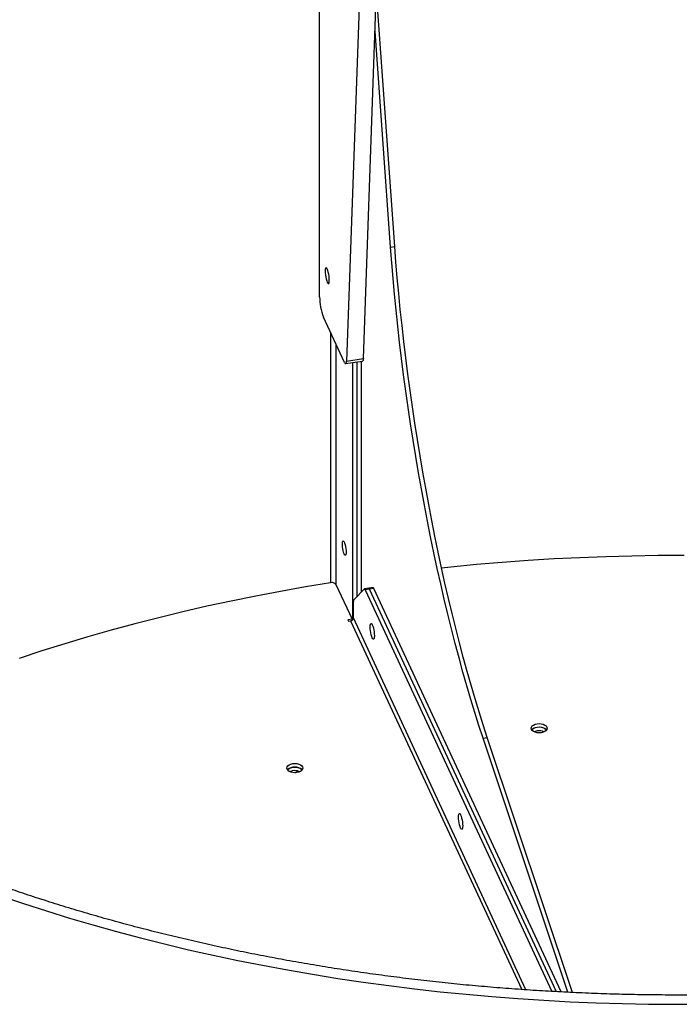
# Model space of a CAD drawing. Units: millimetres. Extents: x 861 to 5450, y 168 to 3609.
# Drawn here: x 4100 to 4550, y 2468 to 3140 of the extents above; entities that cross this region are included whole.
import ezdxf

# ---------------------------------------------------------------- set-up
doc = ezdxf.new("R2010")
doc.units = ezdxf.units.MM

# ---------------------------------------------------------------- blocks, each defined once
blk = doc.blocks.new('A$C2002')
at = {"color": 7, "linetype": 'Continuous', "lineweight": 25}
for p, q in [((-206.13, 1220.13), (-206.13, 1614.64)), ((-172.48, 1608.99), (-187.89, 1176.33)), ((-176.3, 1178.12), (-160.89, 1610.78)), ((-154.86, 1254.52), (-167.37, 1428.77)), ((-157.76, 1254.07), (-168.34, 1401.49)), ((-157.76, 1254.07), (-154.86, 1254.52)), ((-189.18, 1175.44), (-203.54, 1206.39)), ((-198.74, 1196.05), (-198.74, 1025.04)), ((-195.05, 1188.1), (-195.05, 1023.9)), ((-188.41, 1174.59), (-176.82, 1176.38)), ((-187.89, 1176.33), (-176.3, 1178.12)), ((-177.87, 1176.22), (-177.87, 1018.54)), ((-183.67, 1175.32), (-183.67, 999.82)), ((-180.77, 1175.77), (-180.77, 1015.64)), ((-195.01, 1023.82), (-184.02, 1000.14)), ((-169.72, 1021.75), (-175.52, 1020.85)), ((-175.61, 1020.8), (-182.92, 1013.49)), ((-169.27, 1021.23), (-175.06, 1020.33)), ((-175.06, 1020.33), (-47.81, 746.17)), ((-44.62, 745.98), (-172.16, 1020.78)), ((-41.43, 745.82), (-169.27, 1021.23)), ((-183.15, 1001.01), (-183.15, 1012.24)), ((-184.02, 1000.14), (-186.92, 999.69)), ((-186.92, 999.69), (-186.53, 998.85)), ((-186.53, 998.85), (-185.08, 999.08)), ((-185.08, 999.08), (-68.3, 747.47)), ((-184.02, 1000.14), (-184.02, 999.51)), ((-65.37, 747.27), (-183.15, 1001.01)), ((-94.65, 919.03), (-91.76, 919.48)), ((-36.84, 745.6), (-94.65, 919.03)), ((-33.74, 745.45), (-91.76, 919.48)), ((-223.15, 895.4), (-221.03, 896.62))]:
    blk.add_line(p, q, dxfattribs=at)
at = {"color": 7, "linetype": 'Continuous', "lineweight": 25, "flags": 128}
for points in [[(-94.65, 919.03), (-97.46, 927.61), (-100.24, 936.42), (-102.99, 945.45), (-105.71, 954.69), (-108.39, 964.12), (-111.03, 973.75), (-113.63, 983.56), (-116.18, 993.53), (-118.68, 1003.66), (-121.14, 1013.94), (-123.54, 1024.36), (-125.88, 1034.9), (-128.17, 1045.56), (-130.4, 1056.32), (-132.56, 1067.17), (-134.66, 1078.09), (-136.69, 1089.09), (-138.65, 1100.14), (-140.54, 1111.24), (-142.36, 1122.37), (-144.1, 1133.51), (-145.76, 1144.67), (-147.34, 1155.82), (-148.84, 1166.96), (-150.26, 1178.07), (-151.6, 1189.14), (-152.84, 1200.16), (-154.01, 1211.11), (-155.08, 1221.99), (-156.06, 1232.79), (-156.96, 1243.48), (-157.76, 1254.07)], [(-91.76, 919.48), (-94.56, 928.06), (-97.35, 936.87), (-100.09, 945.9), (-102.81, 955.13), (-105.49, 964.57), (-108.13, 974.2), (-110.73, 984), (-113.28, 993.98), (-115.79, 1004.11), (-118.24, 1014.39), (-120.64, 1024.81), (-122.99, 1035.35), (-125.27, 1046.01), (-127.5, 1056.76), (-129.66, 1067.61), (-131.76, 1078.54), (-133.79, 1089.54), (-135.75, 1100.59), (-137.64, 1111.69), (-139.46, 1122.81), (-141.2, 1133.96), (-142.86, 1145.12), (-144.44, 1156.27), (-145.95, 1167.41), (-147.36, 1178.52), (-148.7, 1189.59), (-149.95, 1200.61), (-151.11, 1211.56), (-152.18, 1222.44), (-153.17, 1233.24), (-154.06, 1243.93), (-154.86, 1254.52)], [(-202.37, 1237.77), (-202.33, 1236.5), (-202.18, 1235.11), (-201.96, 1233.69), (-201.66, 1232.34), (-201.32, 1231.16), (-200.95, 1230.21), (-200.58, 1229.57), (-200.24, 1229.28), (-199.94, 1229.36), (-199.72, 1229.8), (-199.58, 1230.57), (-199.53, 1231.63), (-199.58, 1232.9), (-199.72, 1234.29), (-199.94, 1235.71), (-200.24, 1237.06), (-200.58, 1238.24), (-200.95, 1239.19), (-201.32, 1239.83), (-201.66, 1240.12), (-201.96, 1240.04), (-202.18, 1239.6), (-202.33, 1238.82), (-202.37, 1237.77)], [(-189.18, 1175.44), (-188.94, 1175), (-188.71, 1174.72), (-188.5, 1174.59), (-188.31, 1174.63), (-188.15, 1174.83), (-188.02, 1175.19), (-187.93, 1175.7), (-187.89, 1176.33)], [(-176.3, 1178.12), (-176.34, 1177.49), (-176.43, 1176.98), (-176.56, 1176.62), (-176.72, 1176.42), (-176.82, 1176.38)], [(-188.07, 1045.9), (-188.11, 1044.9), (-188.25, 1044.18), (-188.48, 1043.8), (-188.76, 1043.78), (-189.1, 1044.12), (-189.45, 1044.81), (-189.79, 1045.77), (-190.11, 1046.96), (-190.36, 1048.27), (-190.55, 1049.62), (-190.64, 1050.89), (-190.64, 1052.01), (-190.55, 1052.87), (-190.36, 1053.43), (-190.11, 1053.63), (-189.79, 1053.47), (-189.45, 1052.95), (-189.1, 1052.12), (-188.76, 1051.03), (-188.48, 1049.77), (-188.25, 1048.43), (-188.11, 1047.1), (-188.07, 1045.9)], [(42.49, 1043.64), (24.72, 1043.57), (6.95, 1043.3), (-10.8, 1042.83), (-28.54, 1042.16), (-46.25, 1041.28), (-63.92, 1040.2), (-81.55, 1038.91), (-99.14, 1037.43), (-116.67, 1035.74), (-122.93, 1035.09)], [(-198.71, 1025.05), (-215.79, 1022.22), (-232.78, 1019.2), (-249.66, 1015.98), (-266.42, 1012.58), (-283.06, 1008.98), (-299.58, 1005.19), (-315.96, 1001.21), (-332.2, 997.04), (-348.3, 992.69), (-364.24, 988.16), (-380.03, 983.44), (-395.65, 978.55), (-411.09, 973.47)], [(-172.62, 1021.3), (-172.6, 1021.3), (-172.53, 1021.28), (-172.46, 1021.24), (-172.39, 1021.16), (-172.32, 1021.06), (-172.24, 1020.93), (-172.16, 1020.78)], [(-172.16, 1020.78), (-172.24, 1020.93), (-172.32, 1021.06), (-172.39, 1021.16), (-172.46, 1021.24), (-172.53, 1021.28), (-172.6, 1021.3), (-172.62, 1021.3)], [(-169.72, 1021.75), (-169.7, 1021.75), (-169.63, 1021.73), (-169.56, 1021.68), (-169.49, 1021.61), (-169.42, 1021.51), (-169.34, 1021.38), (-169.27, 1021.23)], [(-175.06, 1020.33), (-175.14, 1020.49), (-175.21, 1020.61), (-175.29, 1020.71), (-175.36, 1020.79), (-175.43, 1020.83), (-175.49, 1020.85), (-175.55, 1020.84), (-175.61, 1020.8)], [(-168.78, 988.84), (-168.83, 987.79), (-168.97, 987.01), (-169.2, 986.57), (-169.49, 986.49), (-169.84, 986.78), (-170.21, 987.42), (-170.58, 988.37), (-170.92, 989.55), (-171.21, 990.9), (-171.44, 992.32), (-171.58, 993.71), (-171.63, 994.98), (-171.58, 996.03), (-171.44, 996.81), (-171.21, 997.25), (-170.92, 997.33), (-170.58, 997.04), (-170.21, 996.4), (-169.84, 995.45), (-169.49, 994.27), (-169.2, 992.92), (-168.97, 991.5), (-168.83, 990.11), (-168.78, 988.84)], [(-57.8, 928.8), (-56.38, 928.91), (-54.96, 928.8), (-53.63, 928.49), (-52.49, 927.98), (-51.62, 927.32), (-51.07, 926.56), (-50.88, 925.74), (-51.07, 924.91), (-51.62, 924.15), (-52.49, 923.49), (-53.63, 922.99), (-54.96, 922.67), (-56.38, 922.56), (-57.8, 922.67), (-59.13, 922.99), (-60.27, 923.49), (-61.14, 924.15), (-61.69, 924.91), (-61.88, 925.74), (-61.69, 926.56), (-61.14, 927.32), (-60.27, 927.98), (-59.13, 928.49), (-57.8, 928.8)], [(-51.3, 924.51), (-51.62, 924.87), (-52.49, 925.53), (-53.63, 926.04), (-54.96, 926.35), (-56.38, 926.46), (-57.8, 926.35), (-59.13, 926.04), (-60.27, 925.53), (-61.14, 924.87), (-61.45, 924.51)], [(-57.8, 923.9), (-59.13, 923.59), (-59.88, 923.29)], [(-228.4, 899.4), (-227.85, 900.16), (-226.97, 900.82), (-225.84, 901.32), (-224.51, 901.64), (-223.09, 901.75), (-221.66, 901.64), (-220.34, 901.32), (-219.2, 900.82), (-218.32, 900.16), (-217.77, 899.4), (-217.59, 898.57), (-217.77, 897.75), (-218.32, 896.99), (-219.2, 896.33), (-220.34, 895.82), (-221.66, 895.51), (-223.09, 895.4), (-224.51, 895.51), (-225.84, 895.82), (-226.97, 896.33), (-227.85, 896.99), (-228.4, 897.75), (-228.59, 898.57), (-228.4, 899.4)], [(-218.01, 897.35), (-218.32, 897.71), (-219.2, 898.37), (-220.34, 898.87), (-221.66, 899.19), (-223.09, 899.3), (-224.51, 899.19), (-225.84, 898.87), (-226.97, 898.37), (-227.85, 897.71), (-228.16, 897.35)], [(-228.16, 897.35), (-227.85, 897.71), (-226.97, 898.37), (-225.84, 898.87), (-224.51, 899.19), (-223.09, 899.3), (-221.66, 899.19), (-220.34, 898.87), (-219.2, 898.37), (-218.32, 897.71), (-218.01, 897.35)], [(-423.59, 811.36), (-408.15, 806.13), (-392.54, 801.09), (-376.76, 796.22), (-360.81, 791.54), (-344.7, 787.04), (-328.45, 782.73), (-312.04, 778.6), (-295.5, 774.67), (-278.83, 770.92), (-262.03, 767.37), (-245.11, 764.01), (-228.08, 760.84), (-210.94, 757.87), (-193.71, 755.1), (-176.38, 752.52), (-158.97, 750.15), (-141.48, 747.98), (-123.91, 746), (-106.29, 744.23), (-88.6, 742.66), (-70.87, 741.3), (-53.09, 740.14), (-35.28, 739.18), (-17.43, 738.43), (0.44, 737.88), (18.32, 737.54), (36.21, 737.4), (54.1, 737.47)], [(-423.59, 811.36), (-408.15, 806.13), (-392.54, 801.09), (-376.76, 796.22), (-360.81, 791.54), (-344.7, 787.04), (-328.45, 782.73), (-312.04, 778.6), (-295.5, 774.67), (-278.83, 770.92), (-262.03, 767.37), (-245.11, 764.01), (-228.08, 760.84), (-210.94, 757.87), (-193.71, 755.1), (-176.38, 752.52), (-158.97, 750.15), (-141.48, 747.98), (-123.91, 746), (-106.29, 744.23), (-88.6, 742.66), (-70.87, 741.3), (-53.09, 740.14), (-35.28, 739.18), (-17.43, 738.43), (0.44, 737.88), (18.32, 737.54), (36.21, 737.4), (54.1, 737.47)], [(-108.56, 859.1), (-108.61, 858.05), (-108.76, 857.27), (-108.98, 856.83), (-109.28, 856.75), (-109.62, 857.04), (-109.99, 857.68), (-110.36, 858.63), (-110.7, 859.82), (-110.99, 861.16), (-111.22, 862.58), (-111.36, 863.97), (-111.41, 865.24), (-111.36, 866.3), (-111.22, 867.07), (-110.99, 867.52), (-110.7, 867.59), (-110.36, 867.3), (-109.99, 866.66), (-109.62, 865.72), (-109.28, 864.53), (-108.98, 863.18), (-108.76, 861.76), (-108.61, 860.37), (-108.56, 859.1)]]:
    blk.add_lwpolyline(points, dxfattribs=at)
at = {"color": 7, "linetype": 'Continuous', "lineweight": 25}
for centre, radius, start, end in [((-167.98, 1220.2), 38.15, 180.1059, 201.2272), ((-197.8, 1021.6), 3.57, 38.66705, 104.75565), ((-180.99, 1012.49), 2.17, 152.68617, 186.56411), ((-185.31, 1001.24), 2.17, 276.0248, 353.97687), ((-57.38, 920.98), 5.39, 94.46672, 139.08157), ((-56.18, 919.69), 6.85, 44.65518, 103.68949), ((-56.37, 915.38), 8.64, 66.17166, 99.53389), ((-223.09, 888.33), 8.54, 65.81783, 114.18217)]:
    blk.add_arc(centre, radius, start, end, dxfattribs=at)
for points, knots in [([(-199.1, 1759.62), (-201.96, 1759.16), (-210.22, 1757.83), (-223.84, 1755.5), (-239.92, 1752.56), (-255.9, 1749.45), (-271.78, 1746.17), (-287.55, 1742.71), (-303.2, 1739.08), (-318.73, 1735.29), (-334.14, 1731.33), (-349.42, 1727.19), (-364.56, 1722.9), (-379.57, 1718.44), (-394.42, 1713.82), (-409.12, 1709.04), (-423.67, 1704.1), (-438.05, 1699), (-452.27, 1693.75), (-466.31, 1688.34), (-480.18, 1682.79), (-493.86, 1677.08), (-507.36, 1671.22), (-520.67, 1665.22), (-533.78, 1659.08), (-546.69, 1652.79), (-559.39, 1646.37), (-571.89, 1639.8), (-584.17, 1633.11), (-596.23, 1626.27), (-608.07, 1619.31), (-619.68, 1612.22), (-631.06, 1605.01), (-642.21, 1597.67), (-653.12, 1590.22), (-663.78, 1582.64), (-674.2, 1574.95), (-684.36, 1567.15), (-694.28, 1559.23), (-703.93, 1551.21), (-713.32, 1543.09), (-722.45, 1534.86), (-731.32, 1526.54), (-739.91, 1518.12), (-748.22, 1509.61), (-756.26, 1501.01), (-764.02, 1492.32), (-771.5, 1483.55), (-778.69, 1474.69), (-785.6, 1465.77), (-792.21, 1456.76), (-798.53, 1447.69), (-804.55, 1438.55), (-810.28, 1429.34), (-815.71, 1420.08), (-820.84, 1410.75), (-825, 1402.69), (-827.4, 1397.72), (-828.28, 1395.9)], [0, 0, 0, 0, 0.009553, 0.027698, 0.045842, 0.063987, 0.082133, 0.100279, 0.118425, 0.136571, 0.154718, 0.172865, 0.191012, 0.20916, 0.227308, 0.245456, 0.263605, 0.281755, 0.299904, 0.318055, 0.336205, 0.354356, 0.372508, 0.390659, 0.408812, 0.426964, 0.445117, 0.463271, 0.481424, 0.499578, 0.517733, 0.535887, 0.554042, 0.572197, 0.590351, 0.608506, 0.626661, 0.644815, 0.662969, 0.681123, 0.699276, 0.717428, 0.735579, 0.753729, 0.771878, 0.790025, 0.808171, 0.826315, 0.844457, 0.862596, 0.880733, 0.898867, 0.916997, 0.935125, 0.953249, 0.971369, 0.989485, 1, 1, 1, 1]), ([(264.72, 760.4), (261.87, 759.97), (253.6, 758.74), (239.86, 756.84), (223.47, 754.76), (207.01, 752.85), (190.49, 751.12), (173.92, 749.57), (157.3, 748.2), (140.64, 747.01), (123.95, 746), (107.22, 745.17), (90.47, 744.52), (73.7, 744.06), (56.92, 743.77), (40.13, 743.67), (23.35, 743.76), (6.56, 744.02), (-10.21, 744.46), (-26.96, 745.09), (-43.69, 745.9), (-60.39, 746.89), (-77.05, 748.06), (-93.68, 749.41), (-110.25, 750.94), (-126.77, 752.65), (-143.24, 754.54), (-159.64, 756.61), (-175.97, 758.85), (-192.22, 761.27), (-208.39, 763.87), (-224.47, 766.64), (-240.46, 769.59), (-256.35, 772.71), (-272.13, 776), (-287.81, 779.46), (-303.37, 783.09), (-318.8, 786.89), (-334.11, 790.85), (-349.29, 794.98), (-364.33, 799.27), (-379.22, 803.73), (-393.97, 808.34), (-408.56, 813.11), (-423, 818.05), (-437.27, 823.13), (-451.37, 828.37), (-465.3, 833.76), (-479.05, 839.3), (-492.61, 844.99), (-505.99, 850.83), (-519.17, 856.8), (-532.15, 862.92), (-544.93, 869.18), (-557.51, 875.57), (-569.87, 882.1), (-580.04, 887.67), (-586.06, 891.08), (-588.09, 892.23)], [0, 0, 0, 0, 0.00956, 0.027731, 0.045903, 0.064076, 0.082248, 0.100421, 0.118593, 0.136766, 0.154939, 0.173112, 0.191285, 0.209458, 0.227632, 0.245805, 0.263978, 0.282151, 0.300325, 0.318498, 0.336671, 0.354844, 0.373017, 0.39119, 0.409362, 0.427535, 0.445707, 0.463879, 0.482051, 0.500223, 0.518395, 0.536566, 0.554737, 0.572908, 0.591078, 0.609249, 0.627418, 0.645588, 0.663757, 0.681926, 0.700094, 0.718262, 0.73643, 0.754597, 0.772764, 0.790931, 0.809097, 0.827262, 0.845428, 0.863592, 0.881757, 0.899921, 0.918084, 0.936247, 0.95441, 0.972572, 0.990734, 1, 1, 1, 1])]:
    blk.add_open_spline(points, degree=3, knots=knots, dxfattribs=at)

msp = doc.modelspace()

# ---------------------------------------------------------------- block references
msp.add_blockref('A$C2002', (4510.34, 1730.88))

doc.saveas('drawing.dxf')
